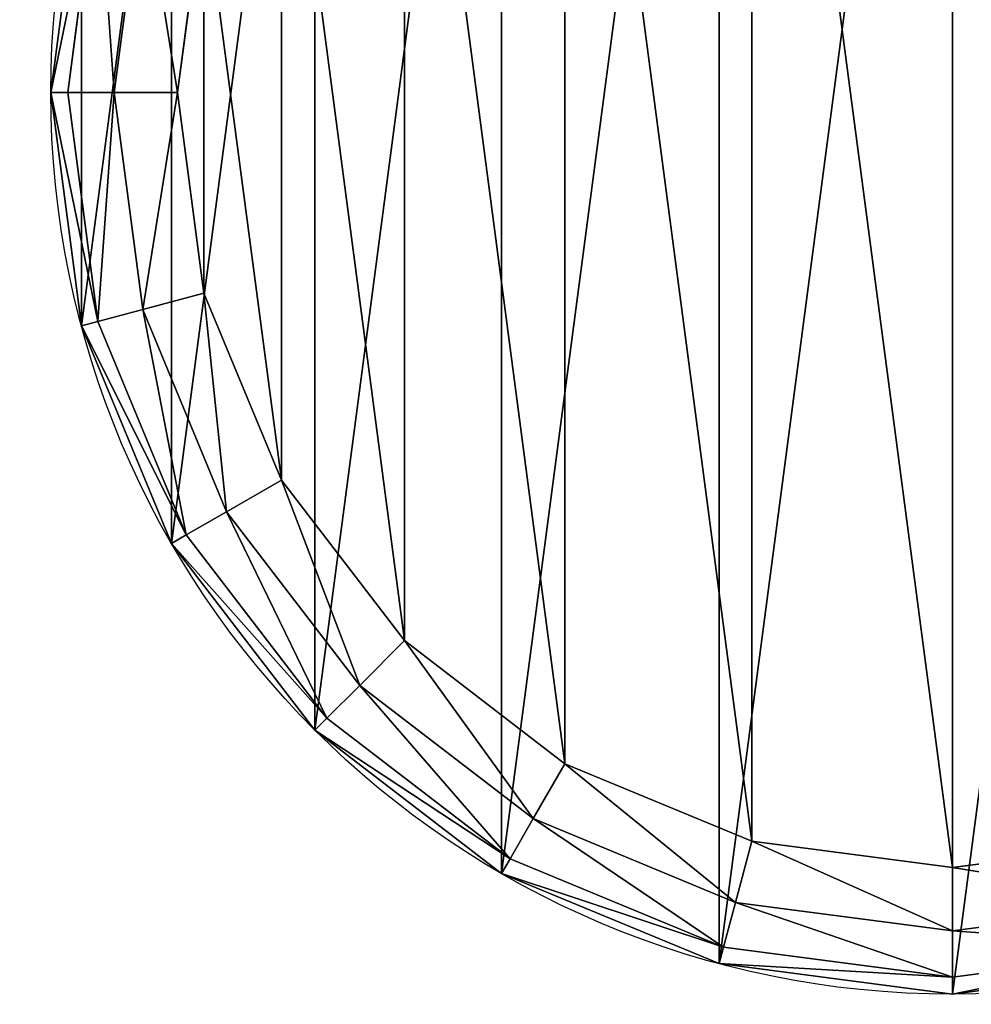
# Model space of a CAD drawing. Units: centimetres. Extents: x -274 to 276, y -275 to 275.
# Drawn here: x -33 to -33, y -53 to -52 of the extents above; entities that cross this region are included whole.
import ezdxf

# ---------------------------------------------------------------- set-up
doc = ezdxf.new("R2010")
doc.units = ezdxf.units.CM
doc.header["$LTSCALE"] = 2.54
doc.layers.get('0').update_dxf_attribs({"true_color": 0xff5454})
doc.layers.add('VP-EQ', color=7, linetype='Continuous', true_color=0x8a3492)

# ---------------------------------------------------------------- blocks, each defined once
blk = doc.blocks.new('Grupuj#7')
at = {"color": 0}
mesh = blk.add_polyface(dxfattribs=at)
corners = [(33.56699, 11.92953, 2.2), (33.02935, 136.80012, 2.2), (33.02935, 12.35217, 2.2), (33.56699, 137.22276, 2.2), (44.32888, 6.04724, 2.2), (44.32888, 143.10505, 2.2), (46.52935, 5.28426, 2.2), (46.52935, 143.86803, 2.2)]
mesh.append_faces([[corners[k] for k in face] for face in [(0, 1, 2), (5, 6, 7)]], dxfattribs={"vtx0": -1, "color": 0})
mesh.append_faces([[corners[k] for k in face] for face in [(1, 0, 3), (3, 4, 5)]], dxfattribs={"vtx0": -1, "vtx1": -1, "color": 0})
mesh.append_faces([[corners[k] for k in face] for face in [(3, 0, 4), (5, 4, 6)]], dxfattribs={"vtx0": -1, "vtx2": -1, "color": 0})
mesh = blk.add_polyface(dxfattribs=at)
corners = [(33.56699, 137.22276), (33.02935, 12.35217), (33.02935, 136.80012), (33.56699, 11.92953), (44.32888, 6.04724), (44.32888, 143.10505), (46.52935, 5.28426), (46.52935, 143.86803)]
mesh.append_faces([[corners[k] for k in face] for face in [(0, 1, 2), (6, 5, 7)]], dxfattribs={"vtx0": -1, "color": 0})
mesh.append_faces([[corners[k] for k in face] for face in [(1, 0, 3), (3, 0, 4), (4, 5, 6)]], dxfattribs={"vtx0": -1, "vtx1": -1, "color": 0})
mesh.append_faces([[corners[k] for k in face] for face in [(4, 0, 5)]], dxfattribs={"vtx0": -1, "vtx2": -1, "color": 0})
blk = doc.blocks.new('Grupuj#29')
at = {"color": 0}
for centre in [(68.41618, 61.09919), (68.41618, 61.09919), (68.41618, 61.09919, 2.2), (68.41618, 61.09919, 2.2), (68.41618, 61.09919), (68.41618, 61.09919, 2.2), (68.41618, 61.09919), (68.41618, 61.09919, 2.2), (68.41618, 61.09919), (68.41618, 61.09919, 2.2), (68.41618, 61.09919), (68.41618, 61.09919, 2.2), (68.41618, 61.09919), (68.41618, 61.09919, 2.2), (68.41618, 61.09919), (68.41618, 61.09919, 2.2), (68.41618, 61.09919), (68.41618, 61.09919, 2.2), (68.41618, 61.09919), (68.41618, 61.09919, 2.2), (68.41618, 61.09919), (68.41618, 61.09919, 2.2), (68.41618, 61.09919), (68.41618, 61.09919, 2.2), (68.41618, 61.09919), (68.41618, 61.09919, 2.2), (68.41618, 61.09919), (68.41618, 61.09919, 2.2), (68.41618, 61.09919), (68.41618, 61.09919, 2.2), (68.41618, 61.09919), (68.41618, 61.09919, 2.2), (68.41618, 61.09919), (68.41618, 61.09919, 2.2), (68.41618, 61.09919), (68.41618, 61.09919, 2.2), (68.41618, 61.09919), (68.41618, 61.09919, 2.2), (68.41618, 61.09919), (68.41618, 61.09919, 2.2), (68.41618, 61.09919), (68.41618, 61.09919, 2.2), (68.41618, 61.09919), (68.41618, 61.09919, 2.2), (68.41618, 61.09919), (68.41618, 61.09919, 2.2), (68.41618, 61.09919), (68.41618, 61.09919, 2.2), (68.41618, 61.09919), (68.41618, 61.09919, 2.2), (68.41618, 61.09919)]:
    blk.add_arc(centre, 68.41618, 116.7407341, 243.2592659, dxfattribs=at)
mesh = blk.add_polyface(dxfattribs=at)
corners = [(0.28938, 67.38507), (0.28938, 54.81331), (0, 61.09919), (1.15506, 73.61778), (1.15506, 48.5806), (2.58972, 79.74459), (2.58972, 42.45379), (4.58123, 36.48471), (4.58123, 85.71367), (7.11274, 91.47453), (7.11274, 30.72385), (10.16283, 25.21994), (10.16283, 96.97844), (13.7057, 102.17883), (13.7057, 20.01955), (17.71138, 107.03172), (17.71138, 15.16666), (22.146, 111.49605), (21.49004, 50.93416), (21.5454, 55.28477), (21.91265, 59.6202), (22.58991, 63.91812), (26.97202, 115.53407), (23.57367, 68.1564), (24.85889, 72.31321), (26.43893, 76.36713), (28.30566, 80.29729), (32.14864, 119.1116), (30.44946, 84.08344), (32.85929, 87.70608), (37.63205, 122.19838), (35.52274, 91.14656), (38.42609, 94.38714), (39.20171, 120.87767), (41.55439, 97.41114), (40.631, 119.4062), (41.90551, 117.79879), (44.89151, 100.20299), (43.01239, 116.07168), (43.94047, 114.24226), (44.6804, 112.32898), (45.22471, 110.35114), (45.36665, 102.19857), (45.56792, 108.32869), (45.63925, 104.23175), (45.70657, 106.28201), (22.146, 10.70233), (21.74686, 46.59079), (22.31454, 42.27703), (26.97202, 6.66432), (23.19015, 38.01509), (24.36918, 33.82693), (25.84556, 29.73411), (27.61168, 25.75773), (32.14864, 3.08679), (29.65845, 21.91825), (31.97532, 18.23547), (34.55037, 14.72834), (37.63205, 0), (37.37033, 11.41493), (40.42067, 8.31231), (37.76726, 0.02526), (37.90013, 0.06086), (38.02986, 0.10658), (38.15568, 0.16216), (38.27685, 0.22726), (38.39265, 0.30149), (38.50239, 0.38443), (38.60542, 0.47556), (38.70113, 0.57436), (38.78894, 0.68024), (38.86834, 0.79256), (38.93886, 0.91066), (40.78316, 5.23439), (40.54526, 8.07795), (40.65376, 7.83572), (40.74567, 7.58672), (40.82056, 7.33209), (40.84991, 5.49128), (40.87811, 7.07298), (40.89916, 5.75209), (40.91803, 6.81058), (40.9307, 6.01563), (40.94016, 6.54608), (40.94439, 6.2807)]
mesh.append_faces([[corners[k] for k in face] for face in [(0, 1, 2), (44, 43, 45), (82, 83, 84)]], dxfattribs={"vtx0": -1, "color": 0})
mesh.append_faces([[corners[k] for k in face] for face in [(1, 3, 4), (4, 5, 6), (6, 5, 7), (7, 9, 10), (10, 9, 11), (11, 13, 14), (14, 15, 16), (18, 17, 19), (19, 17, 20), (20, 17, 21), (21, 22, 23), (23, 22, 24), (24, 22, 25), (25, 22, 26), (26, 27, 28), (28, 27, 29), (29, 30, 31), (31, 30, 32), (32, 33, 34), (34, 36, 37), (37, 41, 42), (42, 43, 44), (46, 48, 49), (49, 53, 54), (54, 57, 58), (58, 60, 61), (61, 60, 62), (62, 60, 63), (63, 60, 64), (64, 60, 65), (65, 60, 66), (66, 60, 67), (67, 60, 68), (68, 60, 69), (69, 60, 70), (70, 60, 71), (71, 60, 72), (72, 60, 73), (73, 77, 78), (78, 79, 80), (80, 81, 82)]], dxfattribs={"vtx0": -1, "vtx1": -1, "color": 0})
mesh.append_faces([[corners[k] for k in face] for face in [(16, 17, 18)]], dxfattribs={"vtx0": -1, "vtx1": -1, "vtx2": -1, "color": 0})
mesh.append_faces([[corners[k] for k in face] for face in [(1, 0, 3), (4, 3, 5), (7, 5, 8), (7, 8, 9), (11, 9, 12), (11, 12, 13), (14, 13, 15), (16, 15, 17), (21, 17, 22), (26, 22, 27), (29, 27, 30), (32, 30, 33), (34, 33, 35), (34, 35, 36), (37, 36, 38), (37, 38, 39), (37, 39, 40), (37, 40, 41), (42, 41, 43), (18, 46, 16), (46, 18, 47), (46, 47, 48), (49, 48, 50), (49, 50, 51), (49, 51, 52), (49, 52, 53), (54, 53, 55), (54, 55, 56), (54, 56, 57), (58, 57, 59), (58, 59, 60), (73, 60, 74), (73, 74, 75), (73, 75, 76), (73, 76, 77), (78, 77, 79), (80, 79, 81), (82, 81, 83)]], dxfattribs={"vtx0": -1, "vtx2": -1, "color": 0})
mesh = blk.add_polyface(dxfattribs=at)
corners = [(0.28938, 54.81331, 2.2), (0.28938, 67.38507, 2.2), (0, 61.09919, 2.2), (1.15506, 48.5806, 2.2), (1.15506, 73.61778, 2.2), (2.58972, 42.45379, 2.2), (2.58972, 79.74459, 2.2), (4.58123, 36.48471, 2.2), (4.58123, 85.71367, 2.2), (7.11274, 30.72385, 2.2), (7.11274, 91.47453, 2.2), (10.16283, 25.21994, 2.2), (10.16283, 96.97844, 2.2), (13.7057, 102.17883, 2.2), (13.7057, 20.01955, 2.2), (17.71138, 15.16666, 2.2), (17.71138, 107.03172, 2.2), (22.146, 10.70233, 2.2), (21.49004, 50.93416, 2.2), (21.74686, 46.59079, 2.2), (22.31454, 42.27703, 2.2), (26.97202, 6.66432, 2.2), (23.19015, 38.01509, 2.2), (24.36918, 33.82693, 2.2), (25.84556, 29.73411, 2.2), (27.61168, 25.75773, 2.2), (32.14864, 3.08679, 2.2), (29.65845, 21.91825, 2.2), (31.97532, 18.23547, 2.2), (34.55037, 14.72834, 2.2), (37.63205, 0, 2.2), (37.37033, 11.41493, 2.2), (40.42067, 8.31231, 2.2), (37.76726, 0.02526, 2.2), (37.90013, 0.06086, 2.2), (38.02986, 0.10658, 2.2), (38.15568, 0.16216, 2.2), (38.27685, 0.22726, 2.2), (38.39265, 0.30149, 2.2), (38.50239, 0.38443, 2.2), (38.60542, 0.47556, 2.2), (38.70113, 0.57436, 2.2), (38.78894, 0.68024, 2.2), (38.86834, 0.79256, 2.2), (38.93886, 0.91066, 2.2), (40.78316, 5.23439, 2.2), (40.54526, 8.07795, 2.2), (40.65376, 7.83572, 2.2), (40.74567, 7.58672, 2.2), (40.82056, 7.33209, 2.2), (40.84991, 5.49128, 2.2), (40.87811, 7.07298, 2.2), (40.89916, 5.75209, 2.2), (40.91803, 6.81058, 2.2), (40.9307, 6.01563, 2.2), (40.94016, 6.54608, 2.2), (40.94439, 6.2807, 2.2), (22.146, 111.49605, 2.2), (21.5454, 55.28477, 2.2), (21.91265, 59.6202, 2.2), (22.58991, 63.91812, 2.2), (26.97202, 115.53407, 2.2), (23.57367, 68.1564, 2.2), (24.85889, 72.31321, 2.2), (26.43893, 76.36713, 2.2), (28.30566, 80.29729, 2.2), (32.14864, 119.1116, 2.2), (30.44946, 84.08344, 2.2), (32.85929, 87.70608, 2.2), (37.63205, 122.19838, 2.2), (35.52274, 91.14656, 2.2), (38.42609, 94.38714, 2.2), (39.20171, 120.87767, 2.2), (41.55439, 97.41114, 2.2), (40.631, 119.4062, 2.2), (41.90551, 117.79879, 2.2), (44.89151, 100.20299, 2.2), (43.01239, 116.07168, 2.2), (43.94047, 114.24226, 2.2), (44.6804, 112.32898, 2.2), (45.22471, 110.35114, 2.2), (45.36665, 102.19857, 2.2), (45.56792, 108.32869, 2.2), (45.63925, 104.23175, 2.2), (45.70657, 106.28201, 2.2)]
mesh.append_faces([[corners[k] for k in face] for face in [(0, 1, 2), (55, 54, 56), (82, 83, 84)]], dxfattribs={"vtx0": -1, "color": 0})
mesh.append_faces([[corners[k] for k in face] for face in [(1, 3, 4), (4, 5, 6), (6, 7, 8), (8, 9, 10), (10, 11, 12), (12, 11, 13), (13, 15, 16), (18, 17, 19), (19, 17, 20), (20, 21, 22), (22, 21, 23), (23, 21, 24), (24, 21, 25), (25, 26, 27), (27, 26, 28), (28, 26, 29), (29, 30, 31), (31, 30, 32), (32, 45, 46), (46, 45, 47), (47, 45, 48), (48, 45, 49), (49, 50, 51), (51, 52, 53), (53, 54, 55), (57, 60, 61), (61, 65, 66), (66, 68, 69), (69, 71, 72), (72, 73, 74), (74, 73, 75), (75, 76, 77), (77, 76, 78), (78, 76, 79), (79, 76, 80), (80, 81, 82)]], dxfattribs={"vtx0": -1, "vtx1": -1, "color": 0})
mesh.append_faces([[corners[k] for k in face] for face in [(16, 17, 18)]], dxfattribs={"vtx0": -1, "vtx1": -1, "vtx2": -1, "color": 0})
mesh.append_faces([[corners[k] for k in face] for face in [(1, 0, 3), (4, 3, 5), (6, 5, 7), (8, 7, 9), (10, 9, 11), (13, 11, 14), (13, 14, 15), (16, 15, 17), (20, 17, 21), (25, 21, 26), (29, 26, 30), (32, 30, 33), (32, 33, 34), (32, 34, 35), (32, 35, 36), (32, 36, 37), (32, 37, 38), (32, 38, 39), (32, 39, 40), (32, 40, 41), (32, 41, 42), (32, 42, 43), (32, 43, 44), (32, 44, 45), (49, 45, 50), (51, 50, 52), (53, 52, 54), (18, 57, 16), (57, 18, 58), (57, 58, 59), (57, 59, 60), (61, 60, 62), (61, 62, 63), (61, 63, 64), (61, 64, 65), (66, 65, 67), (66, 67, 68), (69, 68, 70), (69, 70, 71), (72, 71, 73), (75, 73, 76), (80, 76, 81), (82, 81, 83)]], dxfattribs={"vtx0": -1, "vtx2": -1, "color": 0})
blk = doc.blocks.new('Grupuj#34')
at = {"color": 0}
for centre in [(73.90533, 73.84266), (73.90533, 73.84266, 0.6), (73.90533, 73.84266), (73.90533, 73.84266, 0.6), (73.90533, 73.84266), (73.90533, 73.84266, 0.6), (73.90533, 73.84266, 0.6), (73.90533, 73.84266), (73.90533, 73.84266, 0.6), (73.90533, 73.84266), (73.90533, 73.84266, 0.6), (73.90533, 73.84266), (73.90533, 73.84266, 0.6), (73.90533, 73.84266), (73.90533, 73.84266, 0.6), (73.90533, 73.84266), (73.90533, 73.84266, 0.6), (73.90533, 73.84266), (73.90533, 73.84266, 0.6), (73.90533, 73.84266), (73.90533, 73.84266, 0.6), (73.90533, 73.84266), (73.90533, 73.84266), (73.90533, 73.84266, 0.6), (73.90533, 73.84266), (73.90533, 73.84266, 0.6), (73.90533, 73.84266), (73.90533, 73.84266, 0.6), (73.90533, 73.84266), (73.90533, 73.84266, 0.6), (73.90533, 73.84266), (73.90533, 73.84266, 0.6), (73.90533, 73.84266), (73.90533, 73.84266, 0.6), (73.90533, 73.84266), (73.90533, 73.84266, 0.6), (73.90533, 73.84266), (73.90533, 73.84266, 0.6), (73.90533, 73.84266), (73.90533, 73.84266, 0.6), (73.90533, 73.84266), (73.90533, 73.84266, 0.6), (73.90533, 73.84266), (73.90533, 73.84266, 0.6), (73.90533, 73.84266), (73.90533, 73.84266, 0.6), (73.90533, 73.84266), (73.90533, 73.84266, 0.6), (73.90533, 73.84266), (73.90533, 73.84266, 0.6), (73.90533, 73.84266), (73.90533, 73.84266, 0.6), (73.90533, 73.84266), (73.90533, 73.84266, 0.6), (73.90533, 73.84266), (73.90533, 73.84266, 0.6), (73.90533, 73.84266), (73.90533, 73.84266, 0.6), (73.90533, 73.84266), (73.90533, 73.84266, 0.6), (73.90533, 73.84266), (73.90533, 73.84266, 0.6), (73.90533, 73.84266), (73.90533, 73.84266, 0.6), (73.90533, 73.84266), (73.90533, 73.84266, 0.6), (73.90533, 73.84266), (73.90533, 73.84266, 0.6), (73.90533, 73.84266), (73.90533, 73.84266, 0.6), (73.90533, 73.84266), (73.90533, 73.84266, 0.6), (73.90533, 73.84266), (73.90533, 73.84266, 0.6), (73.90533, 73.84266), (73.90533, 73.84266, 0.6), (73.90533, 73.84266), (73.90533, 73.84266, 0.6)]:
    blk.add_circle(centre, 73.94105, dxfattribs=at)
mesh = blk.add_polyface(dxfattribs=at)
corners = [(0.62976, 63.94475, 0.6), (1.38618, 88.27358, 0.6), (0, 76.14051, 0.6), (3.25829, 52.01898, 0.6), (4.7505, 100.01303, 0.6), (7.81388, 40.6885, 0.6), (10.00118, 111.03861, 0.6), (14.17228, 30.26239, 0.6), (16.995, 121.04958, 0.6), (22.16004, 21.02503, 0.6), (25.54119, 129.77287, 0.6), (31.55927, 13.2284, 0.6), (35.40662, 136.97053, 0.6), (42.1136, 7.08516, 0.6), (46.3222, 142.44623, 0.6), (53.53512, 2.7629, 0.6), (57.99018, 146.0506, 0.6), (65.51229, 0.37951, 0.6), (70.09227, 147.68533, 0.6), (77.71839, 0, 0.6), (82.29838, 147.30582, 0.6), (89.82049, 1.63473, 0.6), (94.27555, 144.92243, 0.6), (101.48847, 5.2391, 0.6), (105.69707, 140.60017, 0.6), (112.40404, 10.7148, 0.6), (116.2514, 134.45693, 0.6), (122.26948, 17.91246, 0.6), (125.65063, 126.6603, 0.6), (130.81566, 26.63575, 0.6), (133.63839, 117.42294, 0.6), (137.80948, 36.64672, 0.6), (139.99679, 106.99682, 0.6), (143.06017, 47.6723, 0.6), (144.55238, 95.66635, 0.6), (146.42448, 59.41174, 0.6), (147.18091, 83.74058, 0.6), (147.81067, 71.54482, 0.6)]
mesh.append_faces([[corners[k] for k in face] for face in [(0, 1, 2), (36, 35, 37)]], dxfattribs={"vtx0": -1, "color": 0})
mesh.append_faces([[corners[k] for k in face] for face in [(1, 3, 4), (4, 5, 6), (6, 7, 8), (8, 9, 10), (10, 11, 12), (12, 13, 14), (14, 15, 16), (16, 17, 18), (18, 19, 20), (20, 21, 22), (22, 23, 24), (24, 25, 26), (26, 27, 28), (28, 29, 30), (30, 31, 32), (32, 33, 34), (34, 35, 36)]], dxfattribs={"vtx0": -1, "vtx1": -1, "color": 0})
mesh.append_faces([[corners[k] for k in face] for face in [(1, 0, 3), (4, 3, 5), (6, 5, 7), (8, 7, 9), (10, 9, 11), (12, 11, 13), (14, 13, 15), (16, 15, 17), (18, 17, 19), (20, 19, 21), (22, 21, 23), (24, 23, 25), (26, 25, 27), (28, 27, 29), (30, 29, 31), (32, 31, 33), (34, 33, 35)]], dxfattribs={"vtx0": -1, "vtx2": -1, "color": 0})
mesh = blk.add_polyface(dxfattribs=at)
corners = [(1.38618, 88.27358), (0.62976, 63.94475), (0, 76.14051), (3.25829, 52.01898), (4.7505, 100.01303), (7.81388, 40.6885), (10.00118, 111.03861), (14.17228, 30.26239), (16.995, 121.04958), (22.16004, 21.02503), (25.54119, 129.77287), (31.55927, 13.2284), (35.40662, 136.97053), (42.1136, 7.08516), (46.3222, 142.44623), (53.53512, 2.7629), (57.99018, 146.0506), (65.51229, 0.37951), (70.09227, 147.68533), (77.71839, 0), (82.29838, 147.30582), (89.82049, 1.63473), (94.27555, 144.92243), (101.48847, 5.2391), (105.69707, 140.60017), (112.40404, 10.7148), (116.2514, 134.45693), (122.26948, 17.91246), (125.65063, 126.6603), (130.81566, 26.63575), (133.63839, 117.42294), (137.80948, 36.64672), (139.99679, 106.99682), (143.06017, 47.6723), (144.55238, 95.66635), (146.42448, 59.41174), (147.18091, 83.74058), (147.81067, 71.54482)]
mesh.append_faces([[corners[k] for k in face] for face in [(0, 1, 2), (35, 36, 37)]], dxfattribs={"vtx0": -1, "color": 0})
mesh.append_faces([[corners[k] for k in face] for face in [(1, 0, 3), (3, 4, 5), (5, 6, 7), (7, 8, 9), (9, 10, 11), (11, 12, 13), (13, 14, 15), (15, 16, 17), (17, 18, 19), (19, 20, 21), (21, 22, 23), (23, 24, 25), (25, 26, 27), (27, 28, 29), (29, 30, 31), (31, 32, 33), (33, 34, 35)]], dxfattribs={"vtx0": -1, "vtx1": -1, "color": 0})
mesh.append_faces([[corners[k] for k in face] for face in [(3, 0, 4), (5, 4, 6), (7, 6, 8), (9, 8, 10), (11, 10, 12), (13, 12, 14), (15, 14, 16), (17, 16, 18), (19, 18, 20), (21, 20, 22), (23, 22, 24), (25, 24, 26), (27, 26, 28), (29, 28, 30), (31, 30, 32), (33, 32, 34), (35, 34, 36)]], dxfattribs={"vtx0": -1, "vtx2": -1, "color": 0})
blk = doc.blocks.new('rb1373 3d')
at = {"color": 0}
for p, q in [((-33.29205, -52.21778, 44.95725), (-33.27982, -52.12488, 44.95725)), ((-33.29205, -52.21778, 44.95725), (-33.27982, -52.12488, 44.95725)), ((-33.2853, -52.21778, 44.98225), (-33.2733, -52.12663, 44.98225)), ((-33.2853, -52.21778, 44.98225), (-33.2733, -52.12663, 44.98225)), ((-33.26684, -52.21778, 45.00055), (-33.25547, -52.13141, 45.00055)), ((-33.26684, -52.21778, 45.00055), (-33.25547, -52.13141, 45.00055)), ((-33.23111, -52.13793, 45.00725), (-33.24162, -52.21778, 45.00725)), ((-33.23111, -52.13793, 45.00725), (-33.24162, -52.21778, 45.00725)), ((-33.29205, -52.21778, 44.90725), (-33.29205, -52.21778, 44.95725)), ((-33.27982, -52.31067, 44.95725), (-33.29205, -52.21778, 44.95725)), ((-33.29205, -52.21778, 44.90725), (-33.29205, -52.21778, 44.95725)), ((-33.2853, -52.21778, 44.98225), (-33.29205, -52.21778, 44.95725)), ((-33.27982, -52.31067, 44.95725), (-33.29205, -52.21778, 44.95725)), ((-33.2853, -52.21778, 44.98225), (-33.29205, -52.21778, 44.95725)), ((-33.26684, -52.21778, 45.00055), (-33.2853, -52.21778, 44.98225)), ((-33.2733, -52.30892, 44.98225), (-33.2853, -52.21778, 44.98225)), ((-33.26684, -52.21778, 45.00055), (-33.2853, -52.21778, 44.98225)), ((-33.2733, -52.30892, 44.98225), (-33.2853, -52.21778, 44.98225)), ((-33.24162, -52.21778, 45.00725), (-33.26684, -52.21778, 45.00055)), ((-33.24162, -52.21778, 45.00725), (-33.26684, -52.21778, 45.00055)), ((-33.25547, -52.30414, 45.00055), (-33.26684, -52.21778, 45.00055)), ((-33.25547, -52.30414, 45.00055), (-33.26684, -52.21778, 45.00055)), ((-33.24162, -52.21778, 45.00725), (-33.23111, -52.29762, 45.00725)), ((-33.24162, -52.21778, 45.00725), (-33.23111, -52.29762, 45.00725)), ((-33.23111, -52.29762, 45.00725), (-33.25547, -52.30414, 45.00055)), ((-33.23111, -52.29762, 45.00725), (-33.25547, -52.30414, 45.00055)), ((-33.23111, -52.29762, 45.00725), (-33.20029, -52.37202, 45.00725)), ((-33.23111, -52.29762, 45.00725), (-33.20029, -52.37202, 45.00725)), ((-33.25547, -52.30414, 45.00055), (-33.2733, -52.30892, 44.98225)), ((-33.25547, -52.30414, 45.00055), (-33.2733, -52.30892, 44.98225)), ((-33.22213, -52.38463, 45.00055), (-33.25547, -52.30414, 45.00055)), ((-33.22213, -52.38463, 45.00055), (-33.25547, -52.30414, 45.00055)), ((-33.2733, -52.30892, 44.98225), (-33.27982, -52.31067, 44.95725)), ((-33.2733, -52.30892, 44.98225), (-33.27982, -52.31067, 44.95725)), ((-33.23812, -52.39386, 44.98225), (-33.2733, -52.30892, 44.98225)), ((-33.23812, -52.39386, 44.98225), (-33.2733, -52.30892, 44.98225)), ((-33.27982, -52.31067, 44.90725), (-33.27982, -52.31067, 44.95725)), ((-33.27982, -52.31067, 44.90725), (-33.27982, -52.31067, 44.95725)), ((-33.24397, -52.39723, 44.95725), (-33.27982, -52.31067, 44.95725)), ((-33.24397, -52.39723, 44.95725), (-33.27982, -52.31067, 44.95725)), ((-33.22213, -52.38463, 45.00055), (-33.20029, -52.37202, 45.00725)), ((-33.22213, -52.38463, 45.00055), (-33.20029, -52.37202, 45.00725)), ((-33.20029, -52.37202, 45.00725), (-33.15127, -52.43591, 45.00725)), ((-33.20029, -52.37202, 45.00725), (-33.15127, -52.43591, 45.00725)), ((-33.23812, -52.39386, 44.98225), (-33.22213, -52.38463, 45.00055)), ((-33.23812, -52.39386, 44.98225), (-33.22213, -52.38463, 45.00055)), ((-33.1691, -52.45374, 45.00055), (-33.22213, -52.38463, 45.00055)), ((-33.1691, -52.45374, 45.00055), (-33.22213, -52.38463, 45.00055)), ((-33.24397, -52.39723, 44.95725), (-33.23812, -52.39386, 44.98225)), ((-33.24397, -52.39723, 44.95725), (-33.23812, -52.39386, 44.98225)), ((-33.18215, -52.46679, 44.98225), (-33.23812, -52.39386, 44.98225)), ((-33.18215, -52.46679, 44.98225), (-33.23812, -52.39386, 44.98225)), ((-33.24397, -52.39723, 44.90725), (-33.24397, -52.39723, 44.95725)), ((-33.18693, -52.47157, 44.95725), (-33.24397, -52.39723, 44.95725)), ((-33.24397, -52.39723, 44.90725), (-33.24397, -52.39723, 44.95725)), ((-33.18693, -52.47157, 44.95725), (-33.24397, -52.39723, 44.95725)), ((-33.15127, -52.43591, 45.00725), (-33.1691, -52.45374, 45.00055)), ((-33.15127, -52.43591, 45.00725), (-33.1691, -52.45374, 45.00055)), ((-33.15127, -52.43591, 45.00725), (-33.08738, -52.48493, 45.00725)), ((-33.15127, -52.43591, 45.00725), (-33.08738, -52.48493, 45.00725)), ((-33.1691, -52.45374, 45.00055), (-33.18215, -52.46679, 44.98225)), ((-33.1691, -52.45374, 45.00055), (-33.18215, -52.46679, 44.98225)), ((-33.09999, -52.50677, 45.00055), (-33.1691, -52.45374, 45.00055)), ((-33.09999, -52.50677, 45.00055), (-33.1691, -52.45374, 45.00055)), ((-33.18215, -52.46679, 44.98225), (-33.18693, -52.47157, 44.95725)), ((-33.18215, -52.46679, 44.98225), (-33.18693, -52.47157, 44.95725)), ((-33.10922, -52.52276, 44.98225), (-33.18215, -52.46679, 44.98225)), ((-33.10922, -52.52276, 44.98225), (-33.18215, -52.46679, 44.98225)), ((-33.18693, -52.47157, 44.90725), (-33.18693, -52.47157, 44.95725)), ((-33.11259, -52.52861, 44.95725), (-33.18693, -52.47157, 44.95725)), ((-33.18693, -52.47157, 44.90725), (-33.18693, -52.47157, 44.95725)), ((-33.11259, -52.52861, 44.95725), (-33.18693, -52.47157, 44.95725)), ((-33.08738, -52.48493, 45.00725), (-33.09999, -52.50677, 45.00055)), ((-33.08738, -52.48493, 45.00725), (-33.09999, -52.50677, 45.00055)), ((-33.08738, -52.48493, 45.00725), (-33.01298, -52.51575, 45.00725)), ((-33.08738, -52.48493, 45.00725), (-33.01298, -52.51575, 45.00725)), ((-33.09999, -52.50677, 45.00055), (-33.10922, -52.52276, 44.98225)), ((-33.09999, -52.50677, 45.00055), (-33.10922, -52.52276, 44.98225)), ((-33.0195, -52.54011, 45.00055), (-33.09999, -52.50677, 45.00055)), ((-33.0195, -52.54011, 45.00055), (-33.09999, -52.50677, 45.00055)), ((-33.01298, -52.51575, 45.00725), (-33.0195, -52.54011, 45.00055)), ((-33.01298, -52.51575, 45.00725), (-33.0195, -52.54011, 45.00055)), ((-33.01298, -52.51575, 45.00725), (-32.93314, -52.52626, 45.00725)), ((-33.01298, -52.51575, 45.00725), (-32.93314, -52.52626, 45.00725)), ((-32.93314, -52.52626, 45.00725), (-32.85329, -52.51575, 45.00725)), ((-32.93314, -52.52626, 45.00725), (-32.85329, -52.51575, 45.00725)), ((-33.10922, -52.52276, 44.98225), (-33.11259, -52.52861, 44.95725)), ((-33.10922, -52.52276, 44.98225), (-33.11259, -52.52861, 44.95725)), ((-33.02428, -52.55794, 44.98225), (-33.10922, -52.52276, 44.98225)), ((-33.02428, -52.55794, 44.98225), (-33.10922, -52.52276, 44.98225)), ((-33.11259, -52.52861, 44.90725), (-33.11259, -52.52861, 44.95725)), ((-33.02603, -52.56446, 44.95725), (-33.11259, -52.52861, 44.95725)), ((-33.11259, -52.52861, 44.90725), (-33.11259, -52.52861, 44.95725)), ((-33.02603, -52.56446, 44.95725), (-33.11259, -52.52861, 44.95725)), ((-32.93314, -52.55148, 45.00055), (-32.93314, -52.52626, 45.00725)), ((-32.93314, -52.55148, 45.00055), (-32.93314, -52.52626, 45.00725)), ((-33.0195, -52.54011, 45.00055), (-33.02428, -52.55794, 44.98225)), ((-33.0195, -52.54011, 45.00055), (-33.02428, -52.55794, 44.98225)), ((-32.93314, -52.55148, 45.00055), (-33.0195, -52.54011, 45.00055)), ((-32.93314, -52.55148, 45.00055), (-33.0195, -52.54011, 45.00055)), ((-32.84677, -52.54011, 45.00055), (-32.93314, -52.55148, 45.00055)), ((-32.84677, -52.54011, 45.00055), (-32.93314, -52.55148, 45.00055)), ((-32.93314, -52.56994, 44.98225), (-32.93314, -52.55148, 45.00055)), ((-32.93314, -52.56994, 44.98225), (-32.93314, -52.55148, 45.00055)), ((-33.02428, -52.55794, 44.98225), (-33.02603, -52.56446, 44.95725)), ((-33.02428, -52.55794, 44.98225), (-33.02603, -52.56446, 44.95725)), ((-32.93314, -52.56994, 44.98225), (-33.02428, -52.55794, 44.98225)), ((-32.93314, -52.56994, 44.98225), (-33.02428, -52.55794, 44.98225)), ((-32.84199, -52.55794, 44.98225), (-32.93314, -52.56994, 44.98225)), ((-32.84199, -52.55794, 44.98225), (-32.93314, -52.56994, 44.98225)), ((-33.02603, -52.56446, 44.90725), (-33.02603, -52.56446, 44.95725)), ((-33.02603, -52.56446, 44.90725), (-33.02603, -52.56446, 44.95725)), ((-32.93314, -52.57669, 44.95725), (-33.02603, -52.56446, 44.95725)), ((-32.93314, -52.57669, 44.95725), (-33.02603, -52.56446, 44.95725)), ((-32.84024, -52.56446, 44.95725), (-32.93314, -52.57669, 44.95725)), ((-32.84024, -52.56446, 44.95725), (-32.93314, -52.57669, 44.95725)), ((-32.93314, -52.57669, 44.95725), (-32.93314, -52.56994, 44.98225)), ((-32.93314, -52.57669, 44.95725), (-32.93314, -52.56994, 44.98225)), ((-32.93314, -52.57669, 44.90725), (-32.93314, -52.57669, 44.95725)), ((-32.93314, -52.57669, 44.90725), (-32.93314, -52.57669, 44.95725))]:
    blk.add_line(p, q, dxfattribs=at)
at = {"color": 253, "true_color": 0xa8a8a8}
blk.add_circle((-32.93314, -52.21778, 44.90725), 0.35892, dxfattribs=at)
blk.add_circle((-32.93314, -52.21778, 44.90725), 0.35892, dxfattribs=at)
blk.add_circle((-32.93314, -52.21778, 44.90725), 0.35892, dxfattribs=at)
blk.add_circle((-32.93314, -52.21778, 44.90725), 0.35892, dxfattribs=at)
blk.add_circle((-32.93314, -52.21778, 44.90725), 0.35892, dxfattribs=at)
blk.add_circle((-32.93314, -52.21778, 44.90725), 0.35892, dxfattribs=at)
blk.add_circle((-32.93314, -52.21778, 44.90725), 0.35892, dxfattribs=at)
blk.add_circle((-32.93314, -52.21778, 44.90725), 0.35892, dxfattribs=at)
blk.add_circle((-32.93314, -52.21778, 44.90725), 0.35892, dxfattribs=at)
blk.add_circle((-32.93314, -52.21778, 44.90725), 0.35892, dxfattribs=at)
blk.add_circle((-32.93314, -52.21778, 44.90725), 0.35892, dxfattribs=at)
blk.add_circle((-32.93314, -52.21778, 44.90725), 0.35892, dxfattribs=at)
blk.add_circle((-32.93314, -52.21778, 44.90725), 0.35892, dxfattribs=at)
blk.add_circle((-32.93314, -52.21778, 44.90725), 0.35892, dxfattribs=at)
blk.add_circle((-32.93314, -52.21778, 44.90725), 0.35892, dxfattribs=at)
blk.add_circle((-32.93314, -52.21778, 44.90725), 0.35892, dxfattribs=at)
blk.add_circle((-32.93314, -52.21778, 44.90725), 0.35892, dxfattribs=at)
blk.add_circle((-32.93314, -52.21778, 44.90725), 0.35892, dxfattribs=at)
blk.add_circle((-32.93314, -52.21778, 44.90725), 0.35892, dxfattribs=at)
blk.add_circle((-32.93314, -52.21778, 44.90725), 0.35892, dxfattribs=at)
blk.add_circle((-32.93314, -52.21778, 44.90725), 0.35892, dxfattribs=at)
blk.add_circle((-32.93314, -52.21778, 44.90725), 0.35892, dxfattribs=at)
blk.add_circle((-32.93314, -52.21778, 44.90725), 0.35892, dxfattribs=at)
blk.add_circle((-32.93314, -52.21778, 44.90725), 0.35892, dxfattribs=at)
blk.add_circle((-32.93314, -52.21778, 44.90725), 0.35892, dxfattribs=at)
at = {"color": 43, "true_color": 0xcdb98c}
for name, p in [('Grupuj#7', (-73.75232, -74.83409, 15.09739)), ('Grupuj#29', (-65.5325, -60.33085, 43.90725))]:
    blk.add_blockref(name, p, dxfattribs=at)
at = {"color": 253, "true_color": 0xa8a8a8}
blk.add_blockref('Grupuj#34', (-71.3615, -74.01418, 14.3), dxfattribs=at)
mesh = blk.add_polyface(dxfattribs=at)
corners = [(-33.27982, -52.12488, 44.90725), (-33.27982, -52.31067, 44.90725), (-33.29205, -52.21778, 44.90725), (-33.24397, -52.03832, 44.90725), (-33.24397, -52.39723, 44.90725), (-33.18693, -51.96398, 44.90725), (-33.18693, -52.47157, 44.90725), (-33.11259, -51.90694, 44.90725), (-33.11259, -52.52861, 44.90725), (-33.02603, -51.87109, 44.90725), (-33.02603, -52.56446, 44.90725), (-32.93314, -51.85886, 44.90725), (-32.93314, -52.57669, 44.90725), (-32.84024, -51.87109, 44.90725), (-32.84024, -52.56446, 44.90725), (-32.75368, -51.90694, 44.90725), (-32.75368, -52.52861, 44.90725), (-32.67934, -51.96398, 44.90725), (-32.67934, -52.47157, 44.90725), (-32.6223, -52.03832, 44.90725), (-32.6223, -52.39723, 44.90725), (-32.58645, -52.12488, 44.90725), (-32.58645, -52.31067, 44.90725), (-32.57422, -52.21778, 44.90725)]
mesh.append_faces([[corners[k] for k in face] for face in [(0, 1, 2), (22, 21, 23)]], dxfattribs={"vtx0": -1, "color": 253})
mesh.append_faces([[corners[k] for k in face] for face in [(1, 3, 4), (4, 5, 6), (6, 7, 8), (8, 9, 10), (10, 11, 12), (12, 13, 14), (14, 15, 16), (16, 17, 18), (18, 19, 20), (20, 21, 22)]], dxfattribs={"vtx0": -1, "vtx1": -1, "color": 253})
mesh.append_faces([[corners[k] for k in face] for face in [(1, 0, 3), (4, 3, 5), (6, 5, 7), (8, 7, 9), (10, 9, 11), (12, 11, 13), (14, 13, 15), (16, 15, 17), (18, 17, 19), (20, 19, 21)]], dxfattribs={"vtx0": -1, "vtx2": -1, "color": 253})
mesh = blk.add_polyface(dxfattribs=at)
corners = [(-33.23111, -52.29762, 45.00725), (-33.23111, -52.13793, 45.00725), (-33.24162, -52.21778, 45.00725), (-33.20029, -52.37202, 45.00725), (-33.20029, -52.06353, 45.00725), (-33.15127, -52.43591, 45.00725), (-33.15127, -51.99964, 45.00725), (-33.08738, -52.48493, 45.00725), (-33.08738, -51.95062, 45.00725), (-33.01298, -52.51575, 45.00725), (-33.01298, -51.9198, 45.00725), (-32.93314, -52.52626, 45.00725), (-32.93314, -51.90929, 45.00725), (-32.85329, -52.51575, 45.00725), (-32.85329, -51.9198, 45.00725), (-32.77889, -52.48493, 45.00725), (-32.77889, -51.95062, 45.00725), (-32.715, -52.43591, 45.00725), (-32.715, -51.99964, 45.00725), (-32.66598, -52.37202, 45.00725), (-32.66598, -52.06353, 45.00725), (-32.63516, -52.29762, 45.00725), (-32.63516, -52.13793, 45.00725), (-32.62465, -52.21778, 45.00725)]
mesh.append_faces([[corners[k] for k in face] for face in [(0, 1, 2), (22, 21, 23)]], dxfattribs={"vtx0": -1, "color": 253})
mesh.append_faces([[corners[k] for k in face] for face in [(1, 3, 4), (4, 5, 6), (6, 7, 8), (8, 9, 10), (10, 11, 12), (12, 13, 14), (14, 15, 16), (16, 17, 18), (18, 19, 20), (20, 21, 22)]], dxfattribs={"vtx0": -1, "vtx1": -1, "color": 253})
mesh.append_faces([[corners[k] for k in face] for face in [(1, 0, 3), (4, 3, 5), (6, 5, 7), (8, 7, 9), (10, 9, 11), (12, 11, 13), (14, 13, 15), (16, 15, 17), (18, 17, 19), (20, 19, 21)]], dxfattribs={"vtx0": -1, "vtx2": -1, "color": 253})
mesh = blk.add_polyface(dxfattribs=at)
corners = [(-33.27982, -52.12488, 44.95725), (-33.29205, -52.21778, 44.90725), (-33.29205, -52.21778, 44.95725), (-33.27982, -52.12488, 44.90725)]
mesh.append_faces([[corners[k] for k in face] for face in [(0, 1, 2), (1, 0, 3)]], dxfattribs={"vtx0": -1, "color": 253})
mesh = blk.add_polyface(dxfattribs=at)
corners = [(-33.2733, -52.12663, 44.98225), (-33.29205, -52.21778, 44.95725), (-33.2853, -52.21778, 44.98225), (-33.27982, -52.12488, 44.95725)]
mesh.append_faces([[corners[k] for k in face] for face in [(0, 1, 2), (1, 0, 3)]], dxfattribs={"vtx0": -1, "color": 253})
mesh = blk.add_polyface(dxfattribs=at)
corners = [(-33.26684, -52.21778, 45.00055), (-33.2733, -52.12663, 44.98225), (-33.2853, -52.21778, 44.98225), (-33.25547, -52.13141, 45.00055)]
mesh.append_faces([[corners[k] for k in face] for face in [(0, 1, 2), (1, 0, 3)]], dxfattribs={"vtx0": -1, "color": 253})
mesh = blk.add_polyface(dxfattribs=at)
corners = [(-33.24162, -52.21778, 45.00725), (-33.25547, -52.13141, 45.00055), (-33.26684, -52.21778, 45.00055), (-33.23111, -52.13793, 45.00725)]
mesh.append_faces([[corners[k] for k in face] for face in [(0, 1, 2), (1, 0, 3)]], dxfattribs={"vtx0": -1, "color": 253})
mesh = blk.add_polyface(dxfattribs=at)
corners = [(-33.29205, -52.21778, 44.95725), (-33.27982, -52.31067, 44.90725), (-33.27982, -52.31067, 44.95725), (-33.29205, -52.21778, 44.90725)]
mesh.append_faces([[corners[k] for k in face] for face in [(0, 1, 2), (1, 0, 3)]], dxfattribs={"vtx0": -1, "color": 253})
mesh = blk.add_polyface(dxfattribs=at)
corners = [(-33.2733, -52.30892, 44.98225), (-33.29205, -52.21778, 44.95725), (-33.27982, -52.31067, 44.95725), (-33.2853, -52.21778, 44.98225)]
mesh.append_faces([[corners[k] for k in face] for face in [(0, 1, 2), (1, 0, 3)]], dxfattribs={"vtx0": -1, "color": 253})
mesh = blk.add_polyface(dxfattribs=at)
corners = [(-33.2733, -52.30892, 44.98225), (-33.26684, -52.21778, 45.00055), (-33.2853, -52.21778, 44.98225), (-33.25547, -52.30414, 45.00055)]
mesh.append_faces([[corners[k] for k in face] for face in [(0, 1, 2), (1, 0, 3)]], dxfattribs={"vtx0": -1, "color": 253})
mesh = blk.add_polyface(dxfattribs=at)
corners = [(-33.25547, -52.30414, 45.00055), (-33.24162, -52.21778, 45.00725), (-33.26684, -52.21778, 45.00055), (-33.23111, -52.29762, 45.00725)]
mesh.append_faces([[corners[k] for k in face] for face in [(0, 1, 2), (1, 0, 3)]], dxfattribs={"vtx0": -1, "color": 253})
mesh = blk.add_polyface(dxfattribs=at)
corners = [(-33.22213, -52.38463, 45.00055), (-33.23111, -52.29762, 45.00725), (-33.25547, -52.30414, 45.00055), (-33.20029, -52.37202, 45.00725)]
mesh.append_faces([[corners[k] for k in face] for face in [(0, 1, 2), (1, 0, 3)]], dxfattribs={"vtx0": -1, "color": 253})
mesh = blk.add_polyface(dxfattribs=at)
corners = [(-33.23812, -52.39386, 44.98225), (-33.25547, -52.30414, 45.00055), (-33.2733, -52.30892, 44.98225), (-33.22213, -52.38463, 45.00055)]
mesh.append_faces([[corners[k] for k in face] for face in [(0, 1, 2), (1, 0, 3)]], dxfattribs={"vtx0": -1, "color": 253})
mesh = blk.add_polyface(dxfattribs=at)
corners = [(-33.23812, -52.39386, 44.98225), (-33.27982, -52.31067, 44.95725), (-33.24397, -52.39723, 44.95725), (-33.2733, -52.30892, 44.98225)]
mesh.append_faces([[corners[k] for k in face] for face in [(0, 1, 2), (1, 0, 3)]], dxfattribs={"vtx0": -1, "color": 253})
mesh = blk.add_polyface(dxfattribs=at)
corners = [(-33.27982, -52.31067, 44.95725), (-33.24397, -52.39723, 44.90725), (-33.24397, -52.39723, 44.95725), (-33.27982, -52.31067, 44.90725)]
mesh.append_faces([[corners[k] for k in face] for face in [(0, 1, 2), (1, 0, 3)]], dxfattribs={"vtx0": -1, "color": 253})
mesh = blk.add_polyface(dxfattribs=at)
corners = [(-33.1691, -52.45374, 45.00055), (-33.20029, -52.37202, 45.00725), (-33.22213, -52.38463, 45.00055), (-33.15127, -52.43591, 45.00725)]
mesh.append_faces([[corners[k] for k in face] for face in [(0, 1, 2), (1, 0, 3)]], dxfattribs={"vtx0": -1, "color": 253})
mesh = blk.add_polyface(dxfattribs=at)
corners = [(-33.18215, -52.46679, 44.98225), (-33.22213, -52.38463, 45.00055), (-33.23812, -52.39386, 44.98225), (-33.1691, -52.45374, 45.00055)]
mesh.append_faces([[corners[k] for k in face] for face in [(0, 1, 2), (1, 0, 3)]], dxfattribs={"vtx0": -1, "color": 253})
mesh = blk.add_polyface(dxfattribs=at)
corners = [(-33.18215, -52.46679, 44.98225), (-33.24397, -52.39723, 44.95725), (-33.18693, -52.47157, 44.95725), (-33.23812, -52.39386, 44.98225)]
mesh.append_faces([[corners[k] for k in face] for face in [(0, 1, 2), (1, 0, 3)]], dxfattribs={"vtx0": -1, "color": 253})
mesh = blk.add_polyface(dxfattribs=at)
corners = [(-33.24397, -52.39723, 44.95725), (-33.18693, -52.47157, 44.90725), (-33.18693, -52.47157, 44.95725), (-33.24397, -52.39723, 44.90725)]
mesh.append_faces([[corners[k] for k in face] for face in [(0, 1, 2), (1, 0, 3)]], dxfattribs={"vtx0": -1, "color": 253})
mesh = blk.add_polyface(dxfattribs=at)
corners = [(-33.09999, -52.50677, 45.00055), (-33.15127, -52.43591, 45.00725), (-33.1691, -52.45374, 45.00055), (-33.08738, -52.48493, 45.00725)]
mesh.append_faces([[corners[k] for k in face] for face in [(0, 1, 2), (1, 0, 3)]], dxfattribs={"vtx0": -1, "color": 253})
mesh = blk.add_polyface(dxfattribs=at)
corners = [(-33.10922, -52.52276, 44.98225), (-33.1691, -52.45374, 45.00055), (-33.18215, -52.46679, 44.98225), (-33.09999, -52.50677, 45.00055)]
mesh.append_faces([[corners[k] for k in face] for face in [(0, 1, 2), (1, 0, 3)]], dxfattribs={"vtx0": -1, "color": 253})
mesh = blk.add_polyface(dxfattribs=at)
corners = [(-33.10922, -52.52276, 44.98225), (-33.18693, -52.47157, 44.95725), (-33.11259, -52.52861, 44.95725), (-33.18215, -52.46679, 44.98225)]
mesh.append_faces([[corners[k] for k in face] for face in [(0, 1, 2), (1, 0, 3)]], dxfattribs={"vtx0": -1, "color": 253})
mesh = blk.add_polyface(dxfattribs=at)
corners = [(-33.11259, -52.52861, 44.95725), (-33.18693, -52.47157, 44.90725), (-33.11259, -52.52861, 44.90725), (-33.18693, -52.47157, 44.95725)]
mesh.append_faces([[corners[k] for k in face] for face in [(0, 1, 2), (1, 0, 3)]], dxfattribs={"vtx0": -1, "color": 253})
mesh = blk.add_polyface(dxfattribs=at)
corners = [(-33.0195, -52.54011, 45.00055), (-33.08738, -52.48493, 45.00725), (-33.09999, -52.50677, 45.00055), (-33.01298, -52.51575, 45.00725)]
mesh.append_faces([[corners[k] for k in face] for face in [(0, 1, 2), (1, 0, 3)]], dxfattribs={"vtx0": -1, "color": 253})
mesh = blk.add_polyface(dxfattribs=at)
corners = [(-33.02428, -52.55794, 44.98225), (-33.09999, -52.50677, 45.00055), (-33.10922, -52.52276, 44.98225), (-33.0195, -52.54011, 45.00055)]
mesh.append_faces([[corners[k] for k in face] for face in [(0, 1, 2), (1, 0, 3)]], dxfattribs={"vtx0": -1, "color": 253})
mesh = blk.add_polyface(dxfattribs=at)
corners = [(-32.93314, -52.55148, 45.00055), (-33.01298, -52.51575, 45.00725), (-33.0195, -52.54011, 45.00055), (-32.93314, -52.52626, 45.00725)]
mesh.append_faces([[corners[k] for k in face] for face in [(0, 1, 2), (1, 0, 3)]], dxfattribs={"vtx0": -1, "color": 253})
mesh = blk.add_polyface(dxfattribs=at)
corners = [(-32.84677, -52.54011, 45.00055), (-32.93314, -52.52626, 45.00725), (-32.93314, -52.55148, 45.00055), (-32.85329, -52.51575, 45.00725)]
mesh.append_faces([[corners[k] for k in face] for face in [(0, 1, 2), (1, 0, 3)]], dxfattribs={"vtx0": -1, "color": 253})
mesh = blk.add_polyface(dxfattribs=at)
corners = [(-33.02428, -52.55794, 44.98225), (-33.11259, -52.52861, 44.95725), (-33.02603, -52.56446, 44.95725), (-33.10922, -52.52276, 44.98225)]
mesh.append_faces([[corners[k] for k in face] for face in [(0, 1, 2), (1, 0, 3)]], dxfattribs={"vtx0": -1, "color": 253})
mesh = blk.add_polyface(dxfattribs=at)
corners = [(-33.02603, -52.56446, 44.95725), (-33.11259, -52.52861, 44.90725), (-33.02603, -52.56446, 44.90725), (-33.11259, -52.52861, 44.95725)]
mesh.append_faces([[corners[k] for k in face] for face in [(0, 1, 2), (1, 0, 3)]], dxfattribs={"vtx0": -1, "color": 253})
mesh = blk.add_polyface(dxfattribs=at)
corners = [(-32.93314, -52.56994, 44.98225), (-33.0195, -52.54011, 45.00055), (-33.02428, -52.55794, 44.98225), (-32.93314, -52.55148, 45.00055)]
mesh.append_faces([[corners[k] for k in face] for face in [(0, 1, 2), (1, 0, 3)]], dxfattribs={"vtx0": -1, "color": 253})
mesh = blk.add_polyface(dxfattribs=at)
corners = [(-32.84199, -52.55794, 44.98225), (-32.93314, -52.55148, 45.00055), (-32.93314, -52.56994, 44.98225), (-32.84677, -52.54011, 45.00055)]
mesh.append_faces([[corners[k] for k in face] for face in [(0, 1, 2), (1, 0, 3)]], dxfattribs={"vtx0": -1, "color": 253})
mesh = blk.add_polyface(dxfattribs=at)
corners = [(-32.93314, -52.56994, 44.98225), (-33.02603, -52.56446, 44.95725), (-32.93314, -52.57669, 44.95725), (-33.02428, -52.55794, 44.98225)]
mesh.append_faces([[corners[k] for k in face] for face in [(0, 1, 2), (1, 0, 3)]], dxfattribs={"vtx0": -1, "color": 253})
mesh = blk.add_polyface(dxfattribs=at)
corners = [(-32.84199, -52.55794, 44.98225), (-32.93314, -52.57669, 44.95725), (-32.84024, -52.56446, 44.95725), (-32.93314, -52.56994, 44.98225)]
mesh.append_faces([[corners[k] for k in face] for face in [(0, 1, 2), (1, 0, 3)]], dxfattribs={"vtx0": -1, "color": 253})
mesh = blk.add_polyface(dxfattribs=at)
corners = [(-32.93314, -52.57669, 44.95725), (-33.02603, -52.56446, 44.90725), (-32.93314, -52.57669, 44.90725), (-33.02603, -52.56446, 44.95725)]
mesh.append_faces([[corners[k] for k in face] for face in [(0, 1, 2), (1, 0, 3)]], dxfattribs={"vtx0": -1, "color": 253})
mesh = blk.add_polyface(dxfattribs=at)
corners = [(-32.84024, -52.56446, 44.95725), (-32.93314, -52.57669, 44.90725), (-32.84024, -52.56446, 44.90725), (-32.93314, -52.57669, 44.95725)]
mesh.append_faces([[corners[k] for k in face] for face in [(0, 1, 2), (1, 0, 3)]], dxfattribs={"vtx0": -1, "color": 253})
blk = doc.blocks.new('rb1373 2')
at = {"layer": 'VP-EQ', "color": 7}
blk.add_circle((277.89153, 198.55759), 275, dxfattribs=at)

msp = doc.modelspace()

# ---------------------------------------------------------------- block references
for name, p in [('rb1373 2', (-276.54144, -198.40993)), ('rb1373 3d', (0, 0))]:
    msp.add_blockref(name, p)

doc.saveas('drawing.dxf')
